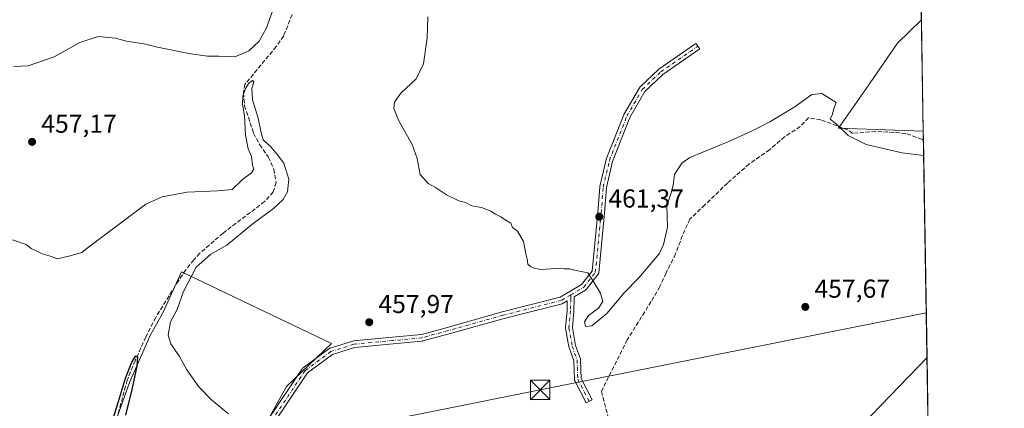
# Model space of a CAD drawing. Units: metres. Extents: x 611230 to 614696, y 4706188 to 4708557.
# Drawn here: x 614310 to 614690, y 4708036 to 4708186 of the extents above; entities that cross this region are included whole.
import ezdxf

# ---------------------------------------------------------------- set-up
doc = ezdxf.new("R2010")
doc.units = ezdxf.units.M
doc.header["$MEASUREMENT"] = 0
doc.linetypes.add('DGN Style 3', pattern=[2.307223458686699, 1.648016756204785, -0.6592067024819142])
doc.linetypes.add('DGN Style 4', pattern=[2.6384748266838614, 1.318413404963828, -0.6592067024819142, 0.001648016756204785, -0.6592067024819142])
for name, color, linetype, lineweight in [('Camino Cxs', 7, 'Continuous', 0), ('Camino eje', 30, 'DGN Style 4', 13), ('Comarca CxS', 21, 'Continuous', 0), ('Comunidad Autónoma CxS', 142, 'Continuous', 0), ('Corriente artificial lineal', 4, 'DGN Style 3', 13), ('Corriente natural lineal', 142, 'Continuous', 13), ('Cultivos herbáceos CxS', 92, 'Continuous', 0), ('Cultivos leñosos CxS', 92, 'Continuous', 0), ('Curva de nivel maestra', 30, 'Continuous', 30), ('Curva de nivel normal', 30, 'Continuous', 0), ('Matorral CxS', 135, 'Continuous', 0), ('Municipio CxS', 4, 'Continuous', 0), ('Núcleo urbano CxS', 7, 'Continuous', 0), ('Provincia CxS', 1, 'Continuous', 0), ('Punto de cota en terreno', 7, 'Continuous', 0), ('Rótulo de punto de cota en terreno', 7, 'Continuous', 0), ('Tendido', 6, 'Continuous', 0), ('Torre de tendido puntual', 7, 'Continuous', 0)]:
    doc.layers.add(name, color=color, linetype=linetype, lineweight=lineweight)
doc.styles.add('Style-Arial', font='txt')

# ---------------------------------------------------------------- blocks, each defined once
blk = doc.blocks.new('5PATER')
at = {"layer": 'Núcleo urbano CxS', "linetype": 'Continuous', "lineweight": 0}
h = blk.add_hatch(color=51, dxfattribs=at)
edge = h.paths.add_edge_path()
edge.add_ellipse((0, 0), major_axis=(-0.1095731443231308, -0.1110710700762829), ratio=0.9994222409660322, start_angle=0, end_angle=360)
blk = doc.blocks.new('5TTEND')
at = {"layer": 'Corriente natural lineal', "color": 7, "linetype": 'Continuous', "lineweight": 0}
for p, q in [((-0.375, 0.3754), (0.375, -0.3746)), ((0.3720000000000001, 0.3784000000000001), (-0.3720000000000001, -0.3776))]:
    blk.add_line(p, q, dxfattribs=at)
at = {"layer": 'Corriente natural lineal', "color": 7, "linetype": 'Continuous', "lineweight": 0, "flags": 128}
blk.add_lwpolyline([(-0.375, -0.3746), (0.375, -0.3746), (0.375, 0.3754), (-0.375, 0.3754), (-0.3720000000000001, -0.3776)], dxfattribs=at)

msp = doc.modelspace()

# ---------------------------------------------------------------- linework, layer by layer
at = {"layer": 'Camino Cxs', "color": 7, "linetype": 'Continuous', "lineweight": 0}
msp.add_polyline3d([(614405.5966999996, 4708030.780900001, 455.6640000000043), (614419.3551000003, 4708051.3123, 456.7667999999976), (614419.4930999996, 4708051.4849, 456.7734999999957), (614419.6584999999, 4708051.631300001, 456.7789000000049), (614429.6069, 4708059.0397, 457.4728999999934), (614429.7944999998, 4708059.156099999, 457.4934000000067), (614429.9989, 4708059.2391, 457.5111999999936), (614438.8888999998, 4708061.990700001, 458.0910000000004), (614439.0477, 4708062.029300001, 458.0981000000029), (614439.1458999999, 4708062.0427, 458.1016999999993), (614454.1769000003, 4708063.524499999, 458.3558000000049), (614465.2874999996, 4708064.572899999, 458.6022999999987), (614475.3349000001, 4708067.2939, 458.6394), (614496.4962999999, 4708073.218900001, 459.4523000000045), (614496.5258999999, 4708073.2269, 459.4535000000033), (614518.7851, 4708078.896700001, 459.6524999999965), (614522.2642999999, 4708080.933499999, 459.7477000000072), (614527.0894999999, 4708083.7577, 459.9321000000054), (614531.1498999996, 4708088.9783, 460.4501000000019), (614533.3661000002, 4708111.579299999, 461.6236999999965), (614534.1589000003, 4708121.489499999, 461.8417999999947), (614534.1744999997, 4708121.611500001, 461.8444000000018), (614534.1879000004, 4708121.678099999, 461.8454000000056), (614536.5692999996, 4708131.996900001, 462.3243999999977), (614536.6145000001, 4708132.149300001, 462.3279999999941), (614536.6271000003, 4708132.182700001, 462.3282999999938), (614543.3740999997, 4708149.248299999, 462.4228000000003), (614543.4568999996, 4708149.4199, 462.4254999999976), (614549.4101, 4708159.7389, 462.6169999999984), (614549.5403000005, 4708159.924699999, 462.6281000000017), (614549.6435000002, 4708160.0341, 462.6325999999972), (614556.7873000001, 4708166.781099999, 462.8191999999981), (614556.8443, 4708166.831900001, 462.8184000000037), (614556.9382999997, 4708166.903700001, 462.8157999999967), (614571.2259000001, 4708176.8257, 463.3888000000007), (614572.7089000001, 4708174.690099999, 463.2370999999985), (614558.5015000004, 4708164.823899999, 462.4970999999932), (614551.5670999996, 4708158.274499999, 462.4036000000052), (614545.7569000004, 4708148.203500001, 462.1554999999935), (614539.0806999998, 4708131.317299999, 461.8650000000052), (614536.7430999996, 4708121.186699999, 461.5604000000022), (614535.9559000004, 4708111.3487, 461.4921999999933), (614533.7006999999, 4708088.350299999, 460.6970000000001), (614533.6700999998, 4708088.1699, 460.6912000000011), (614533.6145000001, 4708087.9957, 460.679999999993), (614533.5351, 4708087.830900001, 460.6634999999952), (614533.4331, 4708087.679099999, 460.6417999999976), (614528.9880999997, 4708081.9641, 460.0142000000051), (614528.8790999996, 4708081.840700001, 460.0048999999999), (614528.7550999997, 4708081.7323, 459.9922999999981), (614528.6187000005, 4708081.6403, 459.9768999999943), (614524.2144999999, 4708079.0623, 459.6527999999962), (614524.2083000002, 4708078.344500001, 459.6098999999958), (614524.1677000001, 4708073.691500001, 459.5516999999964), (614524.1617000002, 4708073.5777, 459.5507999999973), (614523.5438999999, 4708067.192299999, 459.5663000000059), (614524.7635000005, 4708060.280099999, 459.0198999999994), (614526.6309000002, 4708055.0931, 458.6073999999935), (614526.6879000004, 4708054.878500001, 458.5923999999941), (614526.7072999999, 4708054.689900001, 458.5817999999999), (614526.9102999996, 4708047.5823, 459.6842000000034), (614531.2153000003, 4708039.382099999, 457.1808000000019), (614528.9133000001, 4708038.1735, 456.8396999999969), (614524.4682999998, 4708046.6403, 459.7960000000021), (614524.3903000001, 4708046.8211, 459.8399000000064), (614524.3403000003, 4708047.011499999, 459.8843000000052), (614524.3198999995, 4708047.2073, 459.9277000000002), (614524.1140999999, 4708054.4079, 458.8315000000002), (614522.2795000002, 4708059.504100001, 459.0097999999998), (614522.2225000003, 4708059.718699999, 459.0271000000066), (614520.9524999997, 4708066.915300001, 459.2658999999985), (614520.9326999999, 4708067.1413, 459.2642000000051), (614520.9389000004, 4708067.2665, 459.2639999999956), (614521.5683000004, 4708073.771500001, 459.318299999999), (614521.6010999996, 4708077.532500001, 459.4333999999944), (614519.9369000001, 4708076.558300001, 459.3919000000024), (614519.7281, 4708076.460700001, 459.386599999998), (614519.6045000004, 4708076.422499999, 459.3842000000004), (614497.1825000001, 4708070.711100001, 459.6771000000008), (614476.0253, 4708064.7873, 458.5399999999936), (614465.8601000002, 4708062.0341, 458.1867000000057), (614465.7459000006, 4708062.0087, 458.1842000000034), (614465.6423000004, 4708061.994700001, 458.1833000000043), (614454.4265000002, 4708060.9365, 458.0010000000038), (614439.5318999998, 4708059.4681, 457.9002999999939), (614430.9808999998, 4708056.8213, 457.3246999999974), (614421.3904999997, 4708049.679500001, 456.7541000000056), (614407.7830999997, 4708029.373299999, 455.7019)], dxfattribs=at)
msp.add_polyline3d([(614405.5966999996, 4708030.780900001, 455.6640000000043), (614419.3551000003, 4708051.3123, 456.7667999999976), (614419.4930999996, 4708051.4849, 456.7734999999957), (614419.6584999999, 4708051.631300001, 456.7789000000049), (614429.6069, 4708059.0397, 457.4728999999934), (614429.7944999998, 4708059.156099999, 457.4934000000067), (614429.9989, 4708059.2391, 457.5111999999936), (614438.8888999998, 4708061.990700001, 458.0910000000004), (614439.0477, 4708062.029300001, 458.0981000000029), (614439.1458999999, 4708062.0427, 458.1016999999993), (614454.1769000003, 4708063.524499999, 458.3558000000049), (614465.2874999996, 4708064.572899999, 458.6022999999987), (614475.3349000001, 4708067.2939, 458.6394), (614496.4962999999, 4708073.218900001, 459.4523000000045), (614496.5258999999, 4708073.2269, 459.4535000000033), (614518.7851, 4708078.896700001, 459.6524999999965), (614522.2642999999, 4708080.933499999, 459.7477000000072), (614527.0894999999, 4708083.7577, 459.9321000000054), (614531.1498999996, 4708088.9783, 460.4501000000019), (614533.3661000002, 4708111.579299999, 461.6236999999965), (614534.1589000003, 4708121.489499999, 461.8417999999947), (614534.1744999997, 4708121.611500001, 461.8444000000018), (614534.1879000004, 4708121.678099999, 461.8454000000056), (614536.5692999996, 4708131.996900001, 462.3243999999977), (614536.6145000001, 4708132.149300001, 462.3279999999941), (614536.6271000003, 4708132.182700001, 462.3282999999938), (614543.3740999997, 4708149.248299999, 462.4228000000003), (614543.4568999996, 4708149.4199, 462.4254999999976), (614549.4101, 4708159.7389, 462.6169999999984), (614549.5403000005, 4708159.924699999, 462.6281000000017), (614549.6435000002, 4708160.0341, 462.6325999999972), (614556.7873000001, 4708166.781099999, 462.8191999999981), (614556.8443, 4708166.831900001, 462.8184000000037), (614556.9382999997, 4708166.903700001, 462.8157999999967), (614571.2259000001, 4708176.8257, 463.3888000000007), (614572.7089000001, 4708174.690099999, 463.2370999999985), (614558.5015000004, 4708164.823899999, 462.4970999999932), (614551.5670999996, 4708158.274499999, 462.4036000000052), (614545.7569000004, 4708148.203500001, 462.1554999999935), (614539.0806999998, 4708131.317299999, 461.8650000000052), (614536.7430999996, 4708121.186699999, 461.5604000000022), (614535.9559000004, 4708111.3487, 461.4921999999933), (614533.7006999999, 4708088.350299999, 460.6970000000001), (614533.6700999998, 4708088.1699, 460.6912000000011), (614533.6145000001, 4708087.9957, 460.679999999993), (614533.5351, 4708087.830900001, 460.6634999999952), (614533.4331, 4708087.679099999, 460.6417999999976), (614528.9880999997, 4708081.9641, 460.0142000000051), (614528.8790999996, 4708081.840700001, 460.0048999999999), (614528.7550999997, 4708081.7323, 459.9922999999981), (614528.6187000005, 4708081.6403, 459.9768999999943), (614524.2144999999, 4708079.0623, 459.6527999999962), (614524.2083000002, 4708078.344500001, 459.6098999999958), (614524.1677000001, 4708073.691500001, 459.5516999999964), (614524.1617000002, 4708073.5777, 459.5507999999973), (614523.5438999999, 4708067.192299999, 459.5663000000059), (614524.7635000005, 4708060.280099999, 459.0198999999994), (614526.6309000002, 4708055.0931, 458.6073999999935), (614526.6879000004, 4708054.878500001, 458.5923999999941), (614526.7072999999, 4708054.689900001, 458.5817999999999), (614526.9102999996, 4708047.5823, 459.6842000000034), (614531.2153000003, 4708039.382099999, 457.1808000000019), (614528.9133000001, 4708038.1735, 456.8396999999969), (614524.4682999998, 4708046.6403, 459.7960000000021), (614524.3903000001, 4708046.8211, 459.8399000000064), (614524.3403000003, 4708047.011499999, 459.8843000000052), (614524.3198999995, 4708047.2073, 459.9277000000002), (614524.1140999999, 4708054.4079, 458.8315000000002), (614522.2795000002, 4708059.504100001, 459.0097999999998), (614522.2225000003, 4708059.718699999, 459.0271000000066), (614520.9524999997, 4708066.915300001, 459.2658999999985), (614520.9326999999, 4708067.1413, 459.2642000000051), (614520.9389000004, 4708067.2665, 459.2639999999956), (614521.5683000004, 4708073.771500001, 459.318299999999), (614521.6010999996, 4708077.532500001, 459.4333999999944), (614519.9369000001, 4708076.558300001, 459.3919000000024), (614519.7281, 4708076.460700001, 459.386599999998), (614519.6045000004, 4708076.422499999, 459.3842000000004), (614497.1825000001, 4708070.711100001, 459.6771000000008), (614476.0253, 4708064.7873, 458.5399999999936), (614465.8601000002, 4708062.0341, 458.1867000000057), (614465.7459000006, 4708062.0087, 458.1842000000034), (614465.6423000004, 4708061.994700001, 458.1833000000043), (614454.4265000002, 4708060.9365, 458.0010000000038), (614439.5318999998, 4708059.4681, 457.9002999999939), (614430.9808999998, 4708056.8213, 457.3246999999974), (614421.3904999997, 4708049.679500001, 456.7541000000056), (614407.7830999997, 4708029.373299999, 455.7019)], dxfattribs=at)
at = {"layer": 'Camino eje', "color": 30, "linetype": 'DGN Style 4', "lineweight": 13}
for points in [[(614522.9210999999, 4708079.8115, 459.6490999999951), (614527.9619000005, 4708082.7621, 459.8977000000014), (614532.4068999998, 4708088.4771, 460.4533999999985), (614534.6610000003, 4708111.4639, 461.5568000000058), (614535.4546999997, 4708121.3858, 461.7014000000054), (614537.8360000001, 4708131.704600001, 462.0917000000045), (614544.5828999998, 4708148.770199999, 462.2909999999974), (614550.5360000003, 4708159.089000001, 462.5007000000041), (614557.6798, 4708165.835899999, 462.6564000000071), (614571.9672999998, 4708175.7578, 463.2813000000024)], [(614522.9210999999, 4708079.8115, 459.6490999999951), (614519.2834999999, 4708077.6821, 459.4572999999946), (614496.8466999996, 4708071.9671, 459.4832000000025), (614475.6801000005, 4708066.0405, 458.5826999999991), (614465.5201000003, 4708063.288899999, 458.3837000000058), (614454.3016999997, 4708062.2305, 458.1515000000073), (614439.2732999995, 4708060.7489, 457.9982000000019), (614430.3833, 4708057.997099999, 457.3882000000012), (614420.4348999998, 4708050.5887, 456.7553000000044), (614406.6765000002, 4708030.0571, 455.6833999999944), (614385.5099, 4707992.8037, 454.2054999999964)], [(614522.9210999999, 4708079.8115, 459.6490999999951), (614522.9083000004, 4708078.355699999, 459.5304999999935), (614522.8677000003, 4708073.7029, 459.3858000000037), (614522.2326999997, 4708067.141100001, 459.3282000000036), (614523.5027000001, 4708059.944499999, 458.9927000000025), (614525.4077000003, 4708054.6527, 458.7057000000059), (614525.6193000004, 4708047.2445, 459.8053999999975), (614530.0642999997, 4708038.7777, 457.0319000000018)]]:
    msp.add_polyline3d(points, dxfattribs=at)
at = {"layer": 'Comarca CxS', "color": 21, "linetype": 'Continuous', "lineweight": 0, "flags": 128}
msp.add_lwpolyline([(613328.2134788235, 4706221.469199233), (611266.5500008343, 4706188.029982916), (611264.5683285187, 4706312.161121123), (611229.6200008346, 4708501.309982895), (613705.9261097296, 4708541.495122248), (614652.1300008604, 4708556.849982895), (614690.20000086, 4706243.559982919)], close=True, dxfattribs=at)
at = {"layer": 'Comunidad Autónoma CxS', "color": 142, "linetype": 'Continuous', "lineweight": 0, "flags": 128}
msp.add_lwpolyline([(613328.2134788235, 4706221.469199233), (611266.5500008343, 4706188.029982916), (611264.5683285187, 4706312.161121123), (611229.6200008346, 4708501.309982895), (613705.9261097296, 4708541.495122248), (614652.1300008604, 4708556.849982895), (614690.20000086, 4706243.559982919)], close=True, dxfattribs=at)
at = {"layer": 'Corriente artificial lineal', "color": 4, "linetype": 'DGN Style 3', "lineweight": 13}
for points in [[(614415.3800999997, 4708187.940099999, 458.271900000007), (614412.1801000005, 4708179.720100001, 458.0332000000053), (614409.3101000005, 4708175.6501, 458.3187000000034), (614397.2100999998, 4708161.030099999, 457.5491000000038), (614396.6101000002, 4708157.690099999, 457.2899000000034), (614397.1001000004, 4708152.710100001, 456.9637999999978), (614400.5800999999, 4708142.170100001, 455.7712999999931), (614402.9101, 4708137.7601, 454.770399999994), (614406.2100999998, 4708133.040100001, 454.4523000000045), (614408.3800999997, 4708128.290100001, 454.5350999999937), (614409.2801000001, 4708123.1801, 453.9275999999954), (614408.1700999998, 4708119.530099999, 453.4686999999976), (614404.8201000001, 4708115.8201, 453.5703000000067), (614388.7701000003, 4708103.630100001, 452.8542000000016), (614379.8101000005, 4708095.850099999, 452.6546999999992), (614377.4501, 4708093.350099999, 452.4545000000071), (614374.3601000002, 4708089.420100001, 452.7543000000006), (614371.5800999999, 4708085.290100001, 452.3874999999971), (614362.7901, 4708071.130100001, 452.0479999999953), (614358.9501, 4708063.550100001, 451.6668000000063), (614354.8701, 4708054.4301, 451.3185999999987), (614351.7701000003, 4708046.9101, 450.8165000000009), (614346.1700999998, 4708026.0601, 450.8727000000072)], [(614658.9951999999, 4708139.693700001, 461.170100000003), (614658.5065000001, 4708139.767000001, 461.2128999999986), (614652.2005000003, 4708142.131800001, 461.0896999999969), (614640.6394999997, 4708142.92, 461.0446999999986), (614631.7059000004, 4708142.131800001, 459.9579999999987), (614629.8667000001, 4708143.445499999, 460.0185000000056), (614619.3567000004, 4708147.386800001, 459.7167000000045), (614614.6271000003, 4708148.175000001, 459.6671999999963), (614611.4741000002, 4708144.759299999, 459.6169999999984), (614605.4309, 4708140.818, 459.588699999993), (614599.6503, 4708135.8257, 459.6266000000033), (614591.7677999996, 4708130.308, 459.6140000000014), (614583.3597999997, 4708122.950999999, 459.4818999999989), (614574.6890000004, 4708114.5429, 459.0644999999931), (614568.9084999999, 4708109.0252, 459.0908999999957), (614566.0182999996, 4708102.7192, 458.8608999999997), (614563.3907000005, 4708095.6249, 458.7091999999975), (614559.7122, 4708088.267899999, 458.8119000000006), (614557.3475000003, 4708083.012900001, 458.1046000000061), (614553.9316999996, 4708077.2323, 458.4481999999989), (614544.7353999997, 4708062.518300001, 457.8448999999965), (614534.7509000005, 4708042.5492, 456.903999999995), (614538.6273999996, 4708027.8377, 456.0179999999964)]]:
    msp.add_polyline3d(points, dxfattribs=at)
at = {"layer": 'Cultivos herbáceos CxS', "color": 92, "linetype": 'Continuous', "lineweight": 0, "extrusion": (-0.1128343539105327, 0.0896716383378147, 0.9895591977519106), "elevation": 353277.7285471264, "flags": 128}
msp.add_lwpolyline([(-4068273.093658939, -2422384.118217729), (-4068093.583745797, -2422401.532719372), (-4068091.165255976, -2422396.936772964)], dxfattribs=at)
at = {"layer": 'Cultivos herbáceos CxS', "color": 92, "linetype": 'Continuous', "lineweight": 0, "extrusion": (-0.001913850315816163, 0.1163067069727606, 0.993211501690411), "elevation": 546857.2271992852, "flags": 128}
msp.add_lwpolyline([(-692038.6967845485, -4665364.460519974), (-692038.6967845485, -4665318.325832356)], dxfattribs=at)
at = {"layer": 'Cultivos herbáceos CxS', "color": 92, "linetype": 'Continuous', "lineweight": 0}
msp.add_polyline3d([(614661.1316999998, 4708009.8709, 463.6195000000008), (614654.4014999997, 4708012.115700001, 460.8919000000024), (614649.0941000005, 4707994.850500001, 461.4048000000039), (614631.0960999997, 4707982.2523, 459.2501000000047), (614624.7995999996, 4707971.251300001, 459.1732000000048), (614621.0291999998, 4707966.046499999, 458.9713999999949), (614617.5560999997, 4707961.251499999, 459.014599999995), (614559.5985000003, 4707935.881899999, 456.5396000000038), (614568.3145000003, 4707929.502900001, 457.8892999999953), (614593.2062999997, 4707924.648700001, 459.6255999999995), (614611.1851000005, 4707916.8225, 459.4746000000014), (614612.9959000006, 4707908.9725, 459.0535999999993), (614577.4700999996, 4707905.4057, 457.8166999999958), (614554.7402999997, 4707912.403899999, 457.1760999999969), (614554.0652999999, 4707912.7415, 457.1518999999971), (614537.2565000001, 4707921.149900001, 456.4054000000033), (614535.2006999999, 4707925.8729, 455.7430000000023), (614660.3777000001, 4708055.6862, 458.2529000000068)], close=True, dxfattribs=at)
at = {"layer": 'Cultivos leñosos CxS', "color": 92, "linetype": 'Continuous', "lineweight": 0, "extrusion": (0.0009133407767471281, -0.05549748551231051, 0.9984584092041272), "elevation": -260268.990039257, "flags": 128}
msp.add_lwpolyline([(692048.7207039576, 4690451.594122829), (692048.7207039576, 4690218.41333075)], dxfattribs=at)
at = {"layer": 'Cultivos leñosos CxS', "color": 92, "linetype": 'Continuous', "lineweight": 0, "extrusion": (0.003530017339442222, -0.2145806831498055, 0.976699887066926), "elevation": -1007655.650143726, "flags": 128}
msp.add_lwpolyline([(692017.8822663919, 4588045.064102346), (692017.8822663919, 4588041.69659406)], dxfattribs=at)
at = {"layer": 'Cultivos leñosos CxS', "color": 92, "linetype": 'Continuous', "lineweight": 0, "extrusion": (0.0005710148405993092, -0.03469516072288771, 0.9993977785468933), "elevation": -162537.7915971466, "flags": 128}
msp.add_lwpolyline([(692052.0931486666, 4694574.595743475), (692052.0931486666, 4694490.526238332)], dxfattribs=at)
at = {"layer": 'Cultivos leñosos CxS', "color": 92, "linetype": 'Continuous', "lineweight": 0, "extrusion": (-0.1128343539105327, 0.0896716383378147, 0.9895591977519106), "elevation": 353277.7285471264, "flags": 128}
msp.add_lwpolyline([(-4068273.093658939, -2422384.118217729), (-4068093.583745797, -2422401.532719372), (-4068091.165255976, -2422396.936772964)], dxfattribs=at)
at = {"layer": 'Cultivos leñosos CxS', "color": 92, "linetype": 'Continuous', "lineweight": 0}
for points in [[(614654.4024999999, 4708418.765900001, 475.7568000000028), (614658.2335000001, 4708185.976100001, 462.8139999999985), (614648.9835000001, 4708176.860099999, 462.264599999995), (614636.9720999999, 4708159.5493, 461.534799999994), (614626.2339000005, 4708144.0733, 459.8796000000002), (614658.9411000004, 4708142.9823, 461.8928000000015), (614660.3777000001, 4708055.6862, 458.2529000000068), (614535.2006999999, 4707925.8729, 455.7430000000023)], [(614658.2335000001, 4708185.976100001, 462.8139999999985), (614648.9835000001, 4708176.860099999, 462.264599999995), (614636.9720999999, 4708159.5493, 461.534799999994), (614626.2339000005, 4708144.0733, 459.8796000000002), (614658.9411000004, 4708142.9823, 461.8928000000015)], [(614350.2577999998, 4707885.774599999, 450.7709999999934), (614366.7153000003, 4707962.466399999, 452.2035999999935), (614375.4088000003, 4707979.8533, 453.3387999999978), (614380.7005000003, 4707990.436699999, 454.1377000000066), (614391.6617999999, 4708005.5558, 455.0293999999994), (614413.2065000003, 4708044.487400001, 456.3567999999942), (614430.5933999997, 4708061.1184, 457.4928000000073), (614372.7629000006, 4708088.710700001, 452.2796999999992), (614365.5813999996, 4708072.835700001, 452.3329999999987), (614360.6677000001, 4708064.142200001, 451.7630999999965), (614352.7302000001, 4708045.999299999, 450.7989999999991), (614336.4770999998, 4708000.642100001, 451.9661999999954), (614330.0515000002, 4707992.3266, 451.7908000000025), (614320.6020999998, 4707980.2313, 450.969299999997), (614311.5307, 4707967.758099999, 450.4159000000073), (614302.0812999997, 4707959.820599999, 450.4075000000012), (614294.5217000004, 4707948.1033, 450.1309000000037), (614280.5365000004, 4707925.8026, 449.6392999999953), (614262.4061000004, 4707901.988, 447.9260999999969)], [(614350.2577999998, 4707885.774599999, 450.7709999999934), (614366.7153000003, 4707962.466399999, 452.2035999999935), (614375.4088000003, 4707979.8533, 453.3387999999978), (614380.7005000003, 4707990.436699999, 454.1377000000066), (614391.6617999999, 4708005.5558, 455.0293999999994), (614413.2065000003, 4708044.487400001, 456.3567999999942), (614430.5933999997, 4708061.1184, 457.4928000000073), (614372.7629000006, 4708088.710700001, 452.2796999999992), (614365.5813999996, 4708072.835700001, 452.3329999999987), (614360.6677000001, 4708064.142200001, 451.7630999999965), (614352.7302000001, 4708045.999299999, 450.7989999999991), (614336.4770999998, 4708000.642100001, 451.9661999999954), (614330.0515000002, 4707992.3266, 451.7908000000025), (614320.6020999998, 4707980.2313, 450.969299999997), (614311.5307, 4707967.758099999, 450.4159000000073), (614302.0812999997, 4707959.820599999, 450.4075000000012), (614294.5217000004, 4707948.1033, 450.1309000000037), (614280.5365000004, 4707925.8026, 449.6392999999953), (614262.4061000004, 4707901.988, 447.9260999999969)], [(614302.0812999997, 4707959.820599999, 450.4075000000012), (614311.5307, 4707967.758099999, 450.4159000000073), (614320.6020999998, 4707980.2313, 450.969299999997), (614330.0515000002, 4707992.3266, 451.7908000000025), (614336.4770999998, 4708000.642100001, 451.9661999999954), (614352.7302000001, 4708045.999299999, 450.7989999999991), (614360.6677000001, 4708064.142200001, 451.7630999999965), (614365.5813999996, 4708072.835700001, 452.3329999999987), (614372.7629000006, 4708088.710700001, 452.2796999999992), (614430.5933999997, 4708061.1184, 457.4928000000073), (614413.2065000003, 4708044.487400001, 456.3567999999942), (614391.6617999999, 4708005.5558, 455.0293999999994), (614380.7005000003, 4707990.436699999, 454.1377000000066), (614375.4088000003, 4707979.8533, 453.3387999999978), (614366.7153000003, 4707962.466399999, 452.2035999999935), (614350.2577999998, 4707885.774599999, 450.7709999999934), (614345.0422999999, 4707886.317399999, 450.6364000000031), (614345.0367999999, 4707886.318, 450.6361999999936), (614345.0316000005, 4707886.318499999, 450.6359999999986), (614326.0025000004, 4707888.272299999, 450.2704999999987), (614314.0135000005, 4707889.862299999, 450.2252000000008), (614283.5654999996, 4707895.7611, 449.3032999999996)], [(614391.6617999999, 4708005.5558, 455.0293999999994), (614413.2065000003, 4708044.487400001, 456.3567999999942), (614430.5933999997, 4708061.1184, 457.4928000000073), (614372.7629000006, 4708088.710700001, 452.2796999999992), (614365.5813999996, 4708072.835700001, 452.3329999999987), (614360.6677000001, 4708064.142200001, 451.7630999999965), (614352.7302000001, 4708045.999299999, 450.7989999999991), (614336.4770999998, 4708000.642100001, 451.9661999999954)]]:
    msp.add_polyline3d(points, dxfattribs=at)
at = {"layer": 'Curva de nivel maestra', "color": 30, "linetype": 'Continuous', "lineweight": 30, "elevation": 450, "flags": 128}
msp.add_lwpolyline([(614345.5999999996, 4708029.710100001), (614348.4500000002, 4708038.7301), (614351.1500000004, 4708047.6801), (614353.5800000001, 4708053.9101), (614355.1799999997, 4708056.2501), (614355.8300000001, 4708055.840100001), (614355.4500000002, 4708052.340100001), (614353.75, 4708043.880100001), (614351.0899999999, 4708033.4301)], dxfattribs=at)
at = {"layer": 'Curva de nivel normal', "color": 30, "linetype": 'Continuous', "lineweight": 0, "flags": 128}
for points, elevation in [([(614409.0800000001, 4708192.9301), (614405.5700000003, 4708182.8301), (614402.6799999997, 4708177.690099999), (614398.6699999999, 4708173.9001), (614393.2999999998, 4708171.600099999), (614387.2000000002, 4708171.9301), (614382.7300000006, 4708171.970100001), (614375.5599999996, 4708172.960100001), (614362.8600000005, 4708175.5601), (614358.9400000004, 4708176.5601), (614351.5700000003, 4708177.6501), (614347.2800000003, 4708178.840100001), (614340.6200000001, 4708179.4801), (614333.5300000003, 4708177.210100001), (614323.5899999999, 4708171.710100001), (614313.5300000003, 4708168.2401), (614307.9600000001, 4708167.960100001)], 460), ([(614659.0947000004, 4708133.644099999), (614650.7699999996, 4708134.590100001), (614636.9500000002, 4708137.800100001), (614629.9000000004, 4708141.280099999), (614625.4699999997, 4708145.700099999), (614622.9699999997, 4708147.6601), (614623.8799999999, 4708149.4901), (614624.4900000002, 4708151.710100001), (614625.2699999996, 4708154.0601), (614621.7999999998, 4708156.200099999), (614619.7400000002, 4708157.540100001), (614615.9600000001, 4708157.1601), (614609.3300000001, 4708152.420100001), (614599.6799999997, 4708146.520099999), (614593.1200000001, 4708143.280099999), (614583.8700000001, 4708138.940099999), (614568.8799999999, 4708132.860099999), (614565.75, 4708130.5701), (614563, 4708126.300100001), (614562.4100000003, 4708122.200099999), (614561.6200000001, 4708119.2401), (614560.0199999996, 4708114.140100001), (614560.2000000002, 4708105.9301), (614558.7699999996, 4708099.200099999), (614557.0599999996, 4708095.700099999), (614549.2400000002, 4708086.380100001), (614543.5099999999, 4708080.620100001), (614536.8799999999, 4708072.590100001), (614531.0300000003, 4708067.920100001), (614528.5700000003, 4708067.6801), (614528.2000000002, 4708069.420100001), (614529.79, 4708071.840100001), (614533.6699999999, 4708074.7501), (614535.3499999996, 4708077.280099999), (614534.3799999999, 4708080.450099999), (614531.7800000003, 4708084.720100001), (614529.4800000006, 4708088.270099999), (614525.0099999999, 4708089.210100001), (614522.5199999996, 4708089.8101), (614520.3499999996, 4708089.840100001), (614517.29, 4708089.970100001), (614511.3899999997, 4708089.550100001), (614508.8700000001, 4708090.1801), (614507.3499999996, 4708090.7501), (614506.3200000003, 4708091.720100001), (614506.1399999997, 4708093.540100001), (614505.6500000004, 4708095.710100001), (614504.75, 4708100.380100001), (614502.4000000004, 4708104.4001), (614500.5099999999, 4708105.8101), (614499.7699999996, 4708107.5001), (614497.6600000003, 4708108.780099999), (614496, 4708109.9801), (614493.8300000001, 4708110.960100001), (614492.0899999999, 4708112.1601), (614488.5, 4708113.5601), (614484.8099999996, 4708114.210100001), (614482.3300000001, 4708115.4001), (614479.7199999997, 4708116.120100001), (614475.0300000003, 4708118.4301), (614470.79, 4708121.290100001), (614467.9500000002, 4708122.7401), (614464.7699999996, 4708126.2601), (614463.6299999999, 4708132.370100001), (614461.7199999997, 4708137.780099999), (614456.4299999997, 4708147.1601), (614454.6200000001, 4708151.6801), (614454.9100000003, 4708154.200099999), (614457.3600000005, 4708157.630100001), (614463.2699999996, 4708163.130100001), (614466.1399999997, 4708168.9901), (614467.4900000002, 4708179.020099999), (614467.7800000003, 4708187.020099999)], 460), ([(614390.8700000001, 4708033.950099999), (614384.3099999996, 4708039.360099999), (614379.4100000003, 4708044.3301), (614374.75, 4708050.920100001), (614371.9299999997, 4708056.0001), (614368.6699999999, 4708060.890100001), (614367.5999999996, 4708064.3201), (614368.5, 4708069.360099999), (614371.0999999996, 4708074.140100001), (614373.5700000003, 4708081.140100001), (614378.3399999999, 4708090.5101), (614384.0800000001, 4708095.530099999), (614390.2000000002, 4708099.050100001), (614399.9299999997, 4708106.960100001), (614408.2599999999, 4708113.1801), (614412.0199999996, 4708116.620100001), (614413.6200000001, 4708119.520099999), (614414.0999999996, 4708124.4801), (614412.2599999999, 4708130.640100001), (614409.8099999996, 4708133.880100001), (614407.2599999999, 4708136.880100001), (614404.2100000001, 4708139.5701), (614403.5099999999, 4708142.360099999), (614402.3499999996, 4708148.020099999), (614400.0899999999, 4708155.020099999), (614399.9400000004, 4708159.460100001), (614400.6399999997, 4708161.9801), (614400.1100000005, 4708162.550100001), (614398.6600000003, 4708161.540100001), (614397.4500000002, 4708159.470100001), (614396.4600000001, 4708156.450099999), (614396.3099999996, 4708153.350099999), (614397, 4708148.840100001), (614397.4900000002, 4708141.4101), (614398.4699999997, 4708136.200099999), (614399.7699999996, 4708133.170100001), (614400.1900000004, 4708129.920100001), (614400.7000000002, 4708128.340100001), (614399.7400000002, 4708126.960100001), (614396.29, 4708124.390100001), (614392.29, 4708120.520099999), (614386.6200000001, 4708119.920100001), (614374.9600000001, 4708119.420100001), (614365.29, 4708117.630100001), (614358.9600000001, 4708114.840100001), (614336.29, 4708097.860099999), (614334.3499999996, 4708096.190099999), (614329.2699999996, 4708094.710100001), (614324.7800000003, 4708093.690099999), (614322.5899999999, 4708094.5701), (614318.9600000001, 4708095.690099999), (614316.9900000002, 4708096.720100001), (614314.6799999997, 4708097.7501), (614312.8399999999, 4708099.190099999), (614307.5099999999, 4708101.0601)], 455)]:
    msp.add_lwpolyline(points, dxfattribs=dict(at, elevation=elevation))
at = {"layer": 'Matorral CxS', "color": 135, "linetype": 'Continuous', "lineweight": 0, "extrusion": (0.000352412642989647, -0.02141563067191527, 0.9997705969712519), "elevation": -100149.4508371788, "flags": 128}
msp.add_lwpolyline([(692041.7932863103, 4696367.573731099), (692041.7932863103, 4696324.564243726)], dxfattribs=at)
at = {"layer": 'Matorral CxS', "color": 135, "linetype": 'Continuous', "lineweight": 0}
msp.add_polyline3d([(614658.9411000004, 4708142.9823, 461.8928000000015), (614626.2339000005, 4708144.0733, 459.8796000000002), (614636.9720999999, 4708159.5493, 461.534799999994), (614648.9835000001, 4708176.860099999, 462.264599999995), (614658.2335000001, 4708185.976100001, 462.8139999999985)], close=True, dxfattribs=at)
msp.add_polyline3d([(614658.2335000001, 4708185.976100001, 462.8139999999985), (614648.9835000001, 4708176.860099999, 462.264599999995), (614636.9720999999, 4708159.5493, 461.534799999994), (614626.2339000005, 4708144.0733, 459.8796000000002), (614658.9411000004, 4708142.9823, 461.8928000000015)], dxfattribs=at)
at = {"layer": 'Municipio CxS', "color": 4, "linetype": 'Continuous', "lineweight": 0, "flags": 128}
msp.add_lwpolyline([(613705.9261097296, 4708541.495122248), (614652.1300008604, 4708556.849982895), (614690.20000086, 4706243.559982919)], dxfattribs=at)
at = {"layer": 'Provincia CxS', "color": 1, "linetype": 'Continuous', "lineweight": 0, "flags": 128}
msp.add_lwpolyline([(613328.2134788235, 4706221.469199233), (611266.5500008343, 4706188.029982916), (611264.5683285187, 4706312.161121123), (611229.6200008346, 4708501.309982895), (613705.9261097296, 4708541.495122248), (614652.1300008604, 4708556.849982895), (614690.20000086, 4706243.559982919)], close=True, dxfattribs=at)
at = {"layer": 'Tendido', "color": 6, "linetype": 'Continuous', "lineweight": 0}
msp.add_polyline3d([(611247.3254000006, 4707392.251499999, 418.6082000000025), (611417.1900000004, 4707425.74, 416.5966000000044), (611622.9600000001, 4707467.060000001, 414.1469999999972), (611841.6200000001, 4707510.710000001, 410.3592999999965), (612054.0999999996, 4707552.890000001, 407.300900000002), (612253.8700000001, 4707592.800000001, 408.466499999995), (612449.0800000001, 4707632.07, 413.2786000000052), (612640.5, 4707669.99, 421.3598999999958), (612831.4455000004, 4707709.7938, 434.1391000000004), (612983.8899999997, 4707738.67, 432.2805999999982), (613224.3948999997, 4707788.0101, 448.0531999999948), (613466.1600000003, 4707834.470000001, 438.7485000000015), (613653.25, 4707871.850000001, 436.0841999999975), (613874.2800000003, 4707916.08, 438.8692000000011), (614044.0300000003, 4707949.859999999, 444.9493999999977), (614184.2100000001, 4707977.730000001, 452.3646000000008), (614343.1900000004, 4708009.550000001, 455.0433000000049), (614511.1200000001, 4708043.16, 463.3616000000038), (614660.0943999998, 4708072.9, 459.5978999999934)], dxfattribs=at)

# ---------------------------------------------------------------- block references
at = {"layer": 'Punto de cota en terreno', "color": 7, "linetype": 'Continuous', "lineweight": 0, "xscale": 10, "yscale": 10, "zscale": 10}
for p in [(614315.0999999996, 4708138.84, 457.1699999999983), (614533.9199999999, 4708109.970000001, 461.3699999999953), (614613.4299999997, 4708075.180000001, 457.6699999999983), (614445.1799999997, 4708069.27, 457.9700000000012)]:
    msp.add_blockref('5PATER', p, dxfattribs=at)
at = {"layer": 'Torre de tendido puntual', "color": 7, "linetype": 'Continuous', "lineweight": 0, "xscale": 10, "yscale": 10, "zscale": 10}
msp.add_blockref('5TTEND', (614511.1200000001, 4708043.16, 463.3616000000038), dxfattribs=at)

# ---------------------------------------------------------------- texts
at = {"layer": 'Rótulo de punto de cota en terreno', "color": 7, "linetype": 'Continuous', "lineweight": 0, "style": 'Style-Arial'}
for s, p in [('457,17', (614318.6277999999, 4708142.367799999)), ('461,37', (614537.4478000002, 4708113.4978)), ('457,67', (614616.9578, 4708078.707800001)), ('457,97', (614448.7078, 4708072.797800001))]:
    msp.add_text(s, height=7.000000000000002, dxfattribs=at).set_placement(p)

doc.saveas('drawing.dxf')
